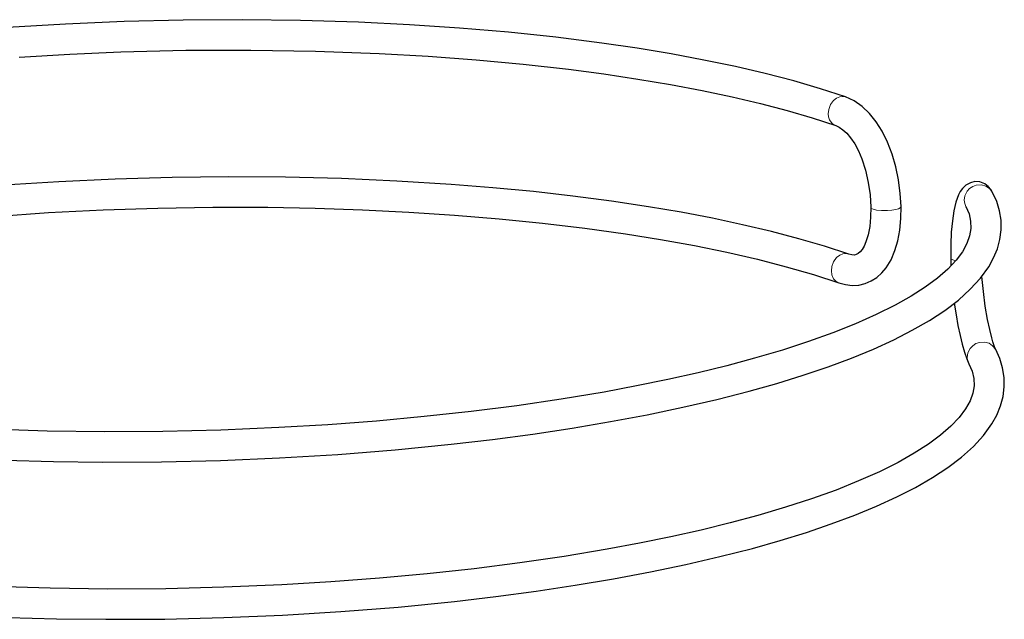
# Model space of a CAD drawing. Units: millimetres. Extents: x -345 to 273, y -90 to 99.
# Drawn here: x -36 to 273, y -90 to 99 of the extents above; entities that cross this region are included whole.
import ezdxf

# ---------------------------------------------------------------- set-up
doc = ezdxf.new("R2010")
doc.units = ezdxf.units.MM
doc.layers.add('Top$2', color=7, linetype='Continuous', true_color=0xffffff)

msp = doc.modelspace()

# ---------------------------------------------------------------- linework, layer by layer
at = {"layer": 'Top$2', "color": 7, "linetype": 'Continuous', "lineweight": 25}
for points in [[(223.48, 74.31), (215.6, 76.88), (207.19, 79.32), (198.29, 81.64), (188.9, 83.83), (179.05, 85.89), (168.77, 87.81), (158.08, 89.58), (147.02, 91.2), (132.61, 93.03), (117.7, 94.6), (102.36, 95.92), (86.65, 96.97), (70.64, 97.76), (52.48, 98.33), (34.12, 98.56), (15.65, 98.44), (-2.83, 97.99), (-21.24, 97.2), (-39.47, 96.08)], [(-35.76, 86.81), (-19.91, 87.76), (-3.92, 88.45), (16.51, 88.95), (36.92, 89.04), (57.17, 88.71), (77.14, 87.97), (92.53, 87.09), (107.61, 85.97), (122.3, 84.6), (136.54, 82.99), (147.58, 81.53), (158.26, 79.93), (168.56, 78.2), (178.46, 76.32), (187.92, 74.32), (196.76, 72.23), (205.13, 70.04), (213.01, 67.73), (220.38, 65.33)], [(240.88, 39.91), (240.64, 44.06), (240.09, 48.26), (239.23, 52.39), (238.09, 56.38), (236.66, 60.14), (234.95, 63.61), (233.09, 66.56), (231.01, 69.15), (228.71, 71.33), (226.18, 73.08), (223.48, 74.31)], [(220.38, 65.33), (221.48, 64.82), (222.62, 64.04), (223.82, 62.93), (225.06, 61.45), (226.32, 59.56), (227.48, 57.37), (228.52, 54.93), (229.69, 51.33), (230.58, 47.52), (231.14, 43.61), (231.38, 39.73)], [(224.44, 24.98), (216.84, 27.47), (208.75, 29.84), (200.19, 32.1), (191.18, 34.23), (181.75, 36.24), (171.9, 38.12), (161.68, 39.86), (150.01, 41.62), (137.95, 43.2), (125.52, 44.61), (112.76, 45.83), (99.7, 46.88), (82.69, 47.94), (65.35, 48.68), (47.75, 49.12), (30, 49.24), (12.16, 49.04), (-5.67, 48.53), (-23.4, 47.7), (-40.61, 46.6)], [(269.61, 44.36), (269.02, 45.31), (268.24, 46.22), (267.13, 47.05), (265.59, 47.64), (264.04, 47.74), (262.61, 47.42), (261.19, 46.63), (260.12, 45.61), (259.42, 44.61), (258.88, 43.58), (258.06, 41.3), (257.44, 38.62), (256.96, 35.48), (256.62, 31.92), (256.45, 27.99), (256.45, 23.77)], [(-40.37, -39.64), (-25.06, -40.06), (-9.61, -40.25), (8.89, -40.15), (27.41, -39.72), (45.85, -38.94), (64.13, -37.84), (82.13, -36.4), (99.78, -34.65), (112.73, -33.13), (125.38, -31.44), (137.71, -29.58), (149.67, -27.56), (161.24, -25.39), (172.38, -23.06), (183.05, -20.6), (193.24, -17.99), (201.94, -15.55), (210.2, -13), (218.01, -10.36), (225.35, -7.62), (232.22, -4.79), (238.58, -1.88), (244.41, 1.1), (249.75, 4.17), (254.58, 7.34), (258.86, 10.6), (262.59, 13.96), (265.77, 17.42), (268.37, 21.03), (269.92, 23.82), (271.1, 26.69), (271.89, 29.63), (272.27, 32.63), (272.23, 35.63), (271.76, 38.61), (270.88, 41.52), (269.61, 44.36)], [(261.18, 39.96), (262.19, 37.6), (262.71, 35.32), (262.78, 33), (262.39, 30.7), (261.53, 28.31), (260.12, 25.76), (258.12, 23.08), (255.51, 20.32), (252.29, 17.5), (248.45, 14.66), (244.02, 11.81), (239, 8.97), (233.09, 6.02), (226.58, 3.13), (219.48, 0.3), (211.83, -2.45), (203.64, -5.11), (194.92, -7.68), (186.25, -10.01), (177.17, -12.23), (167.7, -14.36), (157.86, -16.37), (147.68, -18.27), (134.23, -20.51), (120.31, -22.55), (105.97, -24.38), (91.28, -25.99), (76.29, -27.38), (61.05, -28.53), (45.63, -29.44), (27.48, -30.21), (9.26, -30.64), (-8.95, -30.75), (-27.04, -30.52), (-44.92, -29.96)], [(-43.51, 36.85), (-26.6, 38.01), (-9.49, 38.87), (7.72, 39.44), (24.96, 39.71), (42.16, 39.69), (57.09, 39.42), (71.87, 38.93), (86.45, 38.21), (100.76, 37.27), (114.77, 36.12), (128.41, 34.74), (141.64, 33.16), (154.41, 31.38), (165.45, 29.6), (176.04, 27.68), (186.17, 25.61), (195.79, 23.4), (204.88, 21.05), (213.4, 18.59), (221.34, 16)], [(221.34, 16), (223.41, 15.44), (225.49, 15.2), (227.6, 15.3), (229.63, 15.77), (231.54, 16.57), (233.3, 17.69), (234.86, 19.08), (236.23, 20.72), (237.77, 23.26), (238.97, 26.11), (239.87, 29.2), (240.49, 32.56), (240.82, 36.16), (240.88, 39.91)], [(231.38, 39.73), (231.33, 36.61), (231.06, 33.7), (230.55, 31.09), (229.87, 28.88), (229.28, 27.52), (228.66, 26.47), (228.09, 25.74), (227.44, 25.17), (226.81, 24.84), (226.22, 24.7), (225.46, 24.73), (224.44, 24.98)], [(256.45, 23.77), (256.49, 22.41), (256.52, 21.33)], [(270.56, -4.95), (270.32, -4.4), (270, -3.49), (269.68, -2.48), (269.33, -1.27), (268.68, 1.35), (268.03, 4.45), (267.3, 8.64), (266.69, 13.23), (266.23, 18.01)], [(257.57, 9.57), (258.11, 5.97), (258.72, 2.59), (259.37, -0.51), (260.04, -3.3), (260.77, -5.81), (261.48, -7.85), (262.16, -9.38)], [(-39.4, -88.97), (-24.09, -89.39), (-8.64, -89.58), (9.86, -89.48), (28.38, -89.05), (46.83, -88.27), (65.1, -87.17), (83.11, -85.73), (100.76, -83.98), (113.7, -82.46), (126.36, -80.77), (138.68, -78.91), (150.65, -76.89), (162.22, -74.71), (173.36, -72.39), (184.03, -69.92), (194.22, -67.31), (202.92, -64.86), (211.18, -62.31), (218.99, -59.67), (226.34, -56.93), (233.21, -54.1), (239.57, -51.19), (245.41, -48.2), (250.75, -45.12), (255.57, -41.95), (259.86, -38.69), (263.59, -35.34), (266.77, -31.87), (269.37, -28.27), (270.92, -25.48), (272.1, -22.6), (272.89, -19.66), (273.27, -16.67), (273.21, -13.66), (272.74, -10.69), (271.85, -7.78), (270.56, -4.95)], [(262.16, -9.38), (263.17, -11.73), (263.7, -14), (263.77, -16.31), (263.39, -18.61), (262.53, -20.99), (261.12, -23.54), (259.12, -26.21), (256.51, -28.98), (253.29, -31.79), (249.45, -34.64), (245.01, -37.49), (239.99, -40.33), (234.08, -43.28), (227.56, -46.18), (220.47, -49.01), (212.81, -51.76), (204.62, -54.43), (195.9, -57), (187.23, -59.33), (178.15, -61.56), (168.68, -63.68), (158.83, -65.7), (148.65, -67.6), (135.2, -69.84), (121.28, -71.88), (106.95, -73.71), (92.25, -75.32), (77.26, -76.71), (62.02, -77.86), (46.6, -78.77), (28.45, -79.54), (10.23, -79.97), (-7.98, -80.08), (-26.07, -79.85), (-43.95, -79.29)]]:
    msp.add_lwpolyline(points, dxfattribs=at)
at = {"layer": 'Top$2', "color": 7, "linetype": 'Continuous', "lineweight": 13}
for points in [[(218.03, 69.06), (218.17, 70.43), (218.72, 71.91), (219.71, 73.23), (220.65, 73.96), (221.66, 74.37), (222.63, 74.47), (223.48, 74.31)], [(220.38, 65.33), (219.25, 66.02), (218.47, 67.11), (218.14, 68.09), (218.03, 69.06)], [(269.61, 44.36), (268.66, 45.58), (267.51, 46.34), (266.12, 46.73), (264.48, 46.64), (263.38, 46.25), (262.39, 45.6), (261.59, 44.75), (260.88, 43.31), (260.69, 41.92)], [(260.69, 41.92), (260.84, 40.84), (261.18, 39.97)], [(231.38, 39.73), (231.64, 39.35), (232.1, 39.12)], [(232.1, 39.12), (233.13, 38.84), (234.69, 38.65), (236.57, 38.64), (238.01, 38.76), (239.2, 38.97), (240.05, 39.22), (240.64, 39.54), (240.88, 39.91)], [(224.44, 24.98), (223.6, 25.15), (222.63, 25.05), (221.62, 24.64), (220.67, 23.91), (219.69, 22.58), (219.14, 21.1), (219, 19.74)], [(256.45, 23.77), (256.48, 23.66), (256.53, 23.57)], [(256.53, 23.57), (256.73, 23.39), (257.09, 23.2), (257.98, 22.93)], [(219, 19.74), (219.17, 18.49), (219.72, 17.28), (220.43, 16.51), (221.34, 16)], [(261.65, -7.41), (261.84, -6.02), (262.56, -4.58), (263.35, -3.73), (264.34, -3.08), (265.44, -2.69), (267.08, -2.6), (268.47, -2.98), (269.61, -3.73), (270.56, -4.95)], [(262.16, -9.38), (261.75, -8.26), (261.65, -7.41)]]:
    msp.add_lwpolyline(points, dxfattribs=at)

doc.saveas('drawing.dxf')
